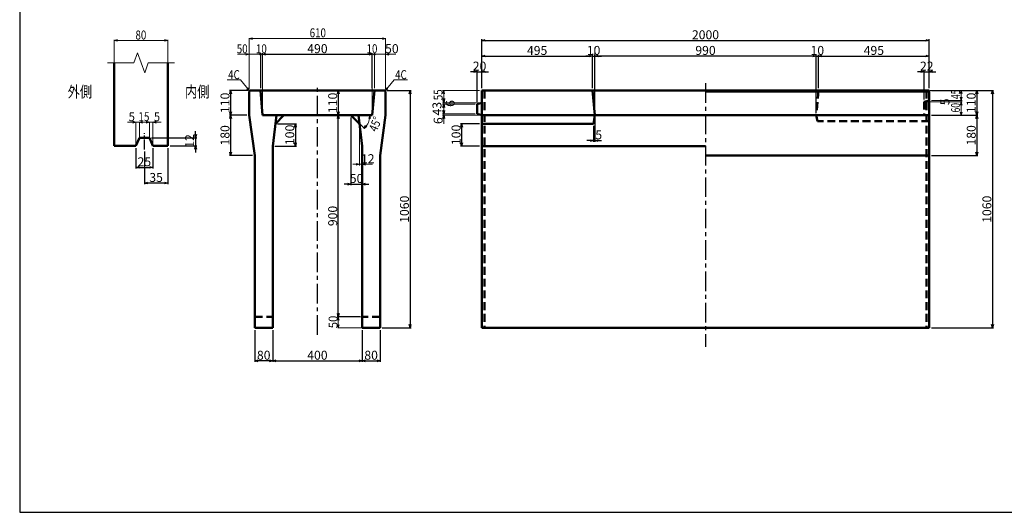
# Model space of a CAD drawing. Extents: x -12479 to 17937, y -987 to 21818.
# Drawn here: x 9219 to 13620, y 17384 to 19583 of the extents above; entities that cross this region are included whole.
import ezdxf
from ezdxf.enums import TextEntityAlignment as Align

# ---------------------------------------------------------------- set-up
doc = ezdxf.new("R2010")
doc.units = 0
doc.header["$LTSCALE"] = 70
doc.header["$MEASUREMENT"] = 0
doc.linetypes.add('CENTER', pattern=[2, 1.25, -0.25, 0.25, -0.25])
doc.linetypes.add('DASHED', pattern=[0.75, 0.5, -0.25])
doc.layers.get('0').update_dxf_attribs({"linetype": 'CONTINUOUS'})
doc.layers.get('Defpoints').update_dxf_attribs({"linetype": 'CONTINUOUS'})
doc.layers.add('D-BMK', color=2, linetype='CENTER')
doc.layers.add('WAKU', color=7, linetype='CONTINUOUS')
for name, color, linetype, lineweight in [('D-STR', 1, 'CONTINUOUS', 50), ('D-STR-DIM', 7, 'CONTINUOUS', 13), ('D-STR-HTXT', 7, 'CONTINUOUS', 13), ('D-STR-TXT', 7, 'CONTINUOUS', 13)]:
    doc.layers.add(name, color=color, linetype=linetype, lineweight=lineweight)
doc.styles.add('FDASTYLE3', font='MS Mincho.ttf', dxfattribs={"width": 0.8, "height": 40})
doc.styles.get("Standard").update_dxf_attribs({"font": 'MS Mincho.ttf', "width": 0.8})
doc.dimstyles.new('１０', dxfattribs={"dimscale": 10, "dimtxt": 4, "dimasz": 1.5, "dimexe": 0.5, "dimexo": 1, "dimgap": 0.5, "dimtad": 1, "dimdec": 0, "dimzin": 0, "dimdsep": 46, "dimtxsty": 'Standard', "dimblk": 'OPEN30', "dimcen": 0, "dimaunit": 1, "dimadec": 3, "dimazin": 0, "dimtfac": 1, "dimtdec": 0, "dimtix": 1, "dimtmove": 2, "dimatfit": 3, "dimldrblk": 'OPEN30', "dimfxl": 0, "dimtolj": 1, "dimtzin": 0, "dimarcsym": 0})

# ---------------------------------------------------------------- blocks, each defined once
blk = doc.blocks.new('_Open30')
at = {"color": 0, "linetype": 'ByBlock', "lineweight": -2}
for p, q in [((-1, 0.27), (0, 0)), ((0, 0), (-1, -0.27)), ((0, 0), (-1, 0))]:
    blk.add_line(p, q, dxfattribs=at)
blk = doc.blocks.new('*D298')
at = {"layer": 'D-STR-DIM', "color": 0, "linetype": 'Continuous', "lineweight": -2}
for p, q in [((13293.9, 19266.7), (13571.7, 19266.7)), ((13566.7, 19251.7), (13566.7, 18221.7)), ((13293.9, 18206.7), (13571.7, 18206.7))]:
    blk.add_line(p, q, dxfattribs=at)
at = {"layer": 'Defpoints', "color": 0, "linetype": 'Continuous'}
for p in [(13283.9, 19266.7), (13283.9, 18206.7), (13566.7, 18206.7)]:
    blk.add_point(p, dxfattribs=at)
at = {"layer": 'D-STR-DIM', "color": 0, "linetype": 'Continuous', "lineweight": -2, "xscale": 15, "yscale": 15, "zscale": 15}
for p, rotation in [((13566.7, 19266.7), 90), ((13566.7, 18206.7), 270)]:
    blk.add_blockref('_Open30', p, dxfattribs=dict(at, rotation=rotation))
at = {"layer": 'D-STR-DIM', "color": 0, "linetype": 'Continuous', "insert": (13541.7, 18736.7), "char_height": 40, "attachment_point": 5, "rotation": 90}
blk.add_mtext('\\A1;1060', dxfattribs=at)
blk = doc.blocks.new('*D284')
at = {"layer": 'D-STR-DIM', "color": 0, "linetype": 'Continuous', "lineweight": -2}
for p, q in [((10632.5, 19156.7), (10637.5, 19156.7)), ((10642.5, 18271.7), (10642.5, 19141.7)), ((10739.3, 18256.7), (10637.5, 18256.7))]:
    blk.add_line(p, q, dxfattribs=at)
at = {"layer": 'Defpoints', "color": 0, "linetype": 'Continuous'}
for p in [(10642.5, 19156.7), (10642.5, 19156.7), (10749.3, 18256.7)]:
    blk.add_point(p, dxfattribs=at)
at = {"layer": 'D-STR-DIM', "color": 0, "linetype": 'Continuous', "lineweight": -2, "xscale": 15, "yscale": 15, "zscale": 15}
for p, rotation in [((10642.5, 19156.7), 90), ((10642.5, 18256.7), 270)]:
    blk.add_blockref('_Open30', p, dxfattribs=dict(at, rotation=rotation))
at = {"layer": 'D-STR-DIM', "color": 0, "linetype": 'Continuous', "insert": (10617.5, 18706.7), "char_height": 40, "attachment_point": 5, "rotation": 90}
blk.add_mtext('\\A1;900', dxfattribs=at)
blk = doc.blocks.new('*D283')
at = {"layer": 'D-STR-DIM', "color": 0, "linetype": 'Continuous', "lineweight": -2}
for p, q in [((10860.3, 19266.7), (10968.3, 19266.7)), ((10963.3, 19251.7), (10963.3, 18221.7)), ((10839.3, 18206.7), (10968.3, 18206.7))]:
    blk.add_line(p, q, dxfattribs=at)
at = {"layer": 'Defpoints', "color": 0, "linetype": 'Continuous'}
for p in [(10850.3, 19266.7), (10829.3, 18206.7), (10963.3, 18206.7)]:
    blk.add_point(p, dxfattribs=at)
at = {"layer": 'D-STR-DIM', "color": 0, "linetype": 'Continuous', "lineweight": -2, "xscale": 15, "yscale": 15, "zscale": 15}
for p, rotation in [((10963.3, 19266.7), 90), ((10963.3, 18206.7), 270)]:
    blk.add_blockref('_Open30', p, dxfattribs=dict(at, rotation=rotation))
at = {"layer": 'D-STR-DIM', "color": 0, "linetype": 'Continuous', "insert": (10938.3, 18736.7), "char_height": 40, "attachment_point": 5, "rotation": 90}
blk.add_mtext('\\A1;1060', dxfattribs=at)
blk = doc.blocks.new('*D273')
at = {"layer": 'D-STR-DIM', "color": 0, "linetype": 'Continuous', "lineweight": -2}
for p, q in [((9775.8, 18994), (9775.8, 18848.6)), ((9880.8, 19009.5), (9880.8, 18848.6)), ((9865.8, 18853.6), (9790.8, 18853.6))]:
    blk.add_line(p, q, dxfattribs=at)
at = {"layer": 'Defpoints', "color": 0, "linetype": 'Continuous'}
for p in [(9880.8, 19019.5), (9775.8, 19004), (9775.8, 18853.6)]:
    blk.add_point(p, dxfattribs=at)
at = {"layer": 'D-STR-DIM', "color": 0, "linetype": 'Continuous', "lineweight": -2, "xscale": 15, "yscale": 15, "zscale": 15, "rotation": 180}
blk.add_blockref('_Open30', (9775.8, 18853.6), dxfattribs=at)
at = {"layer": 'D-STR-DIM', "color": 0, "linetype": 'Continuous', "lineweight": -2, "xscale": 15, "yscale": 15, "zscale": 15}
blk.add_blockref('_Open30', (9880.8, 18853.6), dxfattribs=at)
at = {"layer": 'D-STR-DIM', "color": 0, "linetype": 'Continuous', "insert": (9828.3, 18878.6), "char_height": 40, "attachment_point": 5}
blk.add_mtext('\\A1;35', dxfattribs=at)
blk = doc.blocks.new('*D287')
at = {"layer": 'D-STR-DIM', "color": 0, "linetype": 'Continuous', "lineweight": -2}
for p, q in [((10349.3, 18196.7), (10349.3, 18055)), ((10749.3, 18196.7), (10749.3, 18055)), ((10364.3, 18060), (10734.3, 18060))]:
    blk.add_line(p, q, dxfattribs=at)
at = {"layer": 'Defpoints', "color": 0, "linetype": 'Continuous'}
for p in [(10349.3, 18206.7), (10749.3, 18206.7), (10749.3, 18060)]:
    blk.add_point(p, dxfattribs=at)
at = {"layer": 'D-STR-DIM', "color": 0, "linetype": 'Continuous', "lineweight": -2, "xscale": 15, "yscale": 15, "zscale": 15, "rotation": 180}
blk.add_blockref('_Open30', (10349.3, 18060), dxfattribs=at)
at = {"layer": 'D-STR-DIM', "color": 0, "linetype": 'Continuous', "lineweight": -2, "xscale": 15, "yscale": 15, "zscale": 15}
blk.add_blockref('_Open30', (10749.3, 18060), dxfattribs=at)
at = {"layer": 'D-STR-DIM', "color": 0, "linetype": 'Continuous', "insert": (10549.3, 18085), "char_height": 40, "attachment_point": 5}
blk.add_mtext('\\A1;400', dxfattribs=at)
blk = doc.blocks.new('*D286')
at = {"layer": 'D-STR-DIM', "color": 0, "linetype": 'Continuous', "lineweight": -2}
for p, q in [((10269.3, 18196.7), (10269.3, 18055)), ((10349.3, 18196.7), (10349.3, 18055)), ((10334.3, 18060), (10284.3, 18060))]:
    blk.add_line(p, q, dxfattribs=at)
at = {"layer": 'Defpoints', "color": 0, "linetype": 'Continuous'}
for p in [(10269.3, 18206.7), (10349.3, 18206.7), (10269.3, 18060)]:
    blk.add_point(p, dxfattribs=at)
at = {"layer": 'D-STR-DIM', "color": 0, "linetype": 'Continuous', "lineweight": -2, "xscale": 15, "yscale": 15, "zscale": 15, "rotation": 180}
blk.add_blockref('_Open30', (10269.3, 18060), dxfattribs=at)
at = {"layer": 'D-STR-DIM', "color": 0, "linetype": 'Continuous', "lineweight": -2, "xscale": 15, "yscale": 15, "zscale": 15}
blk.add_blockref('_Open30', (10349.3, 18060), dxfattribs=at)
at = {"layer": 'D-STR-DIM', "color": 0, "linetype": 'Continuous', "insert": (10309.3, 18085), "char_height": 40, "attachment_point": 5}
blk.add_mtext('\\A1;80', dxfattribs=at)
blk = doc.blocks.new('*D285')
at = {"layer": 'D-STR-DIM', "color": 0, "linetype": 'Continuous', "lineweight": -2}
for p, q in [((10749.3, 18196.7), (10749.3, 18055)), ((10829.3, 18196.7), (10829.3, 18055)), ((10764.3, 18060), (10814.3, 18060))]:
    blk.add_line(p, q, dxfattribs=at)
at = {"layer": 'Defpoints', "color": 0, "linetype": 'Continuous'}
for p in [(10749.3, 18206.7), (10829.3, 18206.7), (10829.3, 18060)]:
    blk.add_point(p, dxfattribs=at)
at = {"layer": 'D-STR-DIM', "color": 0, "linetype": 'Continuous', "lineweight": -2, "xscale": 15, "yscale": 15, "zscale": 15, "rotation": 180}
blk.add_blockref('_Open30', (10749.3, 18060), dxfattribs=at)
at = {"layer": 'D-STR-DIM', "color": 0, "linetype": 'Continuous', "lineweight": -2, "xscale": 15, "yscale": 15, "zscale": 15}
blk.add_blockref('_Open30', (10829.3, 18060), dxfattribs=at)
at = {"layer": 'D-STR-DIM', "color": 0, "linetype": 'Continuous', "insert": (10789.3, 18085), "char_height": 40, "attachment_point": 5}
blk.add_mtext('\\A1;80', dxfattribs=at)
blk = doc.blocks.new('*D272')
at = {"layer": 'D-STR-DIM', "color": 0, "linetype": 'Continuous', "lineweight": -2}
for p, q in [((10234.3, 19156.7), (10156.2, 19156.7)), ((10161.2, 19141.7), (10161.2, 18991.7)), ((10259.3, 18976.7), (10156.2, 18976.7))]:
    blk.add_line(p, q, dxfattribs=at)
at = {"layer": 'Defpoints', "color": 0, "linetype": 'Continuous'}
for p in [(10244.3, 19156.7), (10161.2, 18976.7), (10269.3, 18976.7)]:
    blk.add_point(p, dxfattribs=at)
at = {"layer": 'D-STR-DIM', "color": 0, "linetype": 'Continuous', "lineweight": -2, "xscale": 15, "yscale": 15, "zscale": 15}
for p, rotation in [((10161.2, 19156.7), 90), ((10161.2, 18976.7), 270)]:
    blk.add_blockref('_Open30', p, dxfattribs=dict(at, rotation=rotation))
at = {"layer": 'D-STR-DIM', "color": 0, "linetype": 'Continuous', "insert": (10136.2, 19066.7), "char_height": 40, "attachment_point": 5, "rotation": 90}
blk.add_mtext('\\A1;180', dxfattribs=at)
blk = doc.blocks.new('*D274')
at = {"layer": 'D-STR-DIM', "color": 0, "linetype": 'Continuous', "lineweight": -2}
for p, q in [((10004.8, 19070.5), (10004.8, 19085.5)), ((9808.3, 19055.5), (10009.8, 19055.5)), ((9890.8, 19019.5), (10009.8, 19019.5)), ((10004.8, 19055.5), (10004.8, 19019.5)), ((10004.8, 19004.5), (10004.8, 18989.5))]:
    blk.add_line(p, q, dxfattribs=at)
at = {"layer": 'Defpoints', "color": 0, "linetype": 'Continuous'}
for p in [(9798.3, 19055.5), (9880.8, 19019.5), (10004.8, 19019.5)]:
    blk.add_point(p, dxfattribs=at)
at = {"layer": 'D-STR-DIM', "color": 0, "linetype": 'Continuous', "lineweight": -2, "xscale": 15, "yscale": 15, "zscale": 15}
for p, rotation in [((10004.8, 19055.5), 270), ((10004.8, 19019.5), 90)]:
    blk.add_blockref('_Open30', p, dxfattribs=dict(at, rotation=rotation))
at = {"layer": 'D-STR-DIM', "color": 0, "linetype": 'Continuous', "insert": (9978.1, 19041.5), "char_height": 40, "attachment_point": 5, "rotation": 90}
blk.add_mtext('\\A1;12', dxfattribs=at)
blk = doc.blocks.new('*D275')
at = {"layer": 'D-STR-DIM', "color": 0, "linetype": 'Continuous', "lineweight": -2}
for p, q in [((9738.3, 19009.5), (9738.3, 18918.6)), ((9813.3, 19009.5), (9813.3, 18918.6)), ((9753.3, 18923.6), (9798.3, 18923.6))]:
    blk.add_line(p, q, dxfattribs=at)
at = {"layer": 'Defpoints', "color": 0, "linetype": 'Continuous'}
for p in [(9738.3, 19019.5), (9813.3, 19019.5), (9813.3, 18923.6)]:
    blk.add_point(p, dxfattribs=at)
at = {"layer": 'D-STR-DIM', "color": 0, "linetype": 'Continuous', "lineweight": -2, "xscale": 15, "yscale": 15, "zscale": 15, "rotation": 180}
blk.add_blockref('_Open30', (9738.3, 18923.6), dxfattribs=at)
at = {"layer": 'D-STR-DIM', "color": 0, "linetype": 'Continuous', "lineweight": -2, "xscale": 15, "yscale": 15, "zscale": 15}
blk.add_blockref('_Open30', (9813.3, 18923.6), dxfattribs=at)
at = {"layer": 'D-STR-DIM', "color": 0, "linetype": 'Continuous', "insert": (9775.8, 18948.6), "char_height": 40, "attachment_point": 5}
blk.add_mtext('\\A1;25', dxfattribs=at)
blk = doc.blocks.new('*D276')
at = {"layer": 'D-STR-DIM', "color": 0, "linetype": 'Continuous', "lineweight": -2}
for p, q in [((10238.3, 19266.7), (10156.2, 19266.7)), ((10161.2, 19251.7), (10161.2, 19171.7)), ((10234.3, 19156.7), (10156.2, 19156.7))]:
    blk.add_line(p, q, dxfattribs=at)
at = {"layer": 'Defpoints', "color": 0, "linetype": 'Continuous'}
for p in [(10248.3, 19266.7), (10161.2, 19156.7), (10244.3, 19156.7)]:
    blk.add_point(p, dxfattribs=at)
at = {"layer": 'D-STR-DIM', "color": 0, "linetype": 'Continuous', "lineweight": -2, "xscale": 15, "yscale": 15, "zscale": 15}
for p, rotation in [((10161.2, 19266.7), 90), ((10161.2, 19156.7), 270)]:
    blk.add_blockref('_Open30', p, dxfattribs=dict(at, rotation=rotation))
at = {"layer": 'D-STR-DIM', "color": 0, "linetype": 'Continuous', "insert": (10136.2, 19211.7), "char_height": 40, "attachment_point": 5, "rotation": 90}
blk.add_mtext('\\A1;110', dxfattribs=at)
blk = doc.blocks.new('*D281')
at = {"layer": 'D-STR-DIM', "color": 0, "linetype": 'Continuous', "lineweight": -2}
for p, q in [((11283.9, 19276.7), (11283.9, 19495.7)), ((11298.9, 19490.7), (13268.9, 19490.7)), ((13283.9, 19276.7), (13283.9, 19495.7))]:
    blk.add_line(p, q, dxfattribs=at)
at = {"layer": 'Defpoints', "color": 0, "linetype": 'Continuous'}
for p in [(13283.9, 19490.7), (11283.9, 19266.7), (13283.9, 19266.7)]:
    blk.add_point(p, dxfattribs=at)
at = {"layer": 'D-STR-DIM', "color": 0, "linetype": 'Continuous', "lineweight": -2, "xscale": 15, "yscale": 15, "zscale": 15, "rotation": 180}
blk.add_blockref('_Open30', (11283.9, 19490.7), dxfattribs=at)
at = {"layer": 'D-STR-DIM', "color": 0, "linetype": 'Continuous', "lineweight": -2, "xscale": 15, "yscale": 15, "zscale": 15}
blk.add_blockref('_Open30', (13283.9, 19490.7), dxfattribs=at)
at = {"layer": 'D-STR-DIM', "color": 0, "linetype": 'Continuous', "insert": (12283.9, 19515.7), "char_height": 40, "attachment_point": 5}
blk.add_mtext('\\A1;2000', dxfattribs=at)
blk = doc.blocks.new('*D282')
at = {"layer": 'D-STR-DIM', "color": 0, "linetype": 'Continuous', "lineweight": -2}
for p, q in [((12788.9, 19276.7), (12788.9, 19425.7)), ((12803.9, 19420.7), (13268.9, 19420.7)), ((13283.9, 19276.7), (13283.9, 19425.7))]:
    blk.add_line(p, q, dxfattribs=at)
at = {"layer": 'Defpoints', "color": 0, "linetype": 'Continuous'}
for p in [(13283.9, 19420.7), (12788.9, 19266.7), (13283.9, 19266.7)]:
    blk.add_point(p, dxfattribs=at)
at = {"layer": 'D-STR-DIM', "color": 0, "linetype": 'Continuous', "lineweight": -2, "xscale": 15, "yscale": 15, "zscale": 15, "rotation": 180}
blk.add_blockref('_Open30', (12788.9, 19420.7), dxfattribs=at)
at = {"layer": 'D-STR-DIM', "color": 0, "linetype": 'Continuous', "lineweight": -2, "xscale": 15, "yscale": 15, "zscale": 15}
blk.add_blockref('_Open30', (13283.9, 19420.7), dxfattribs=at)
at = {"layer": 'D-STR-DIM', "color": 0, "linetype": 'Continuous', "insert": (13036.4, 19445.7), "char_height": 40, "attachment_point": 5}
blk.add_mtext('\\A1;495', dxfattribs=at)
blk = doc.blocks.new('*D288')
at = {"layer": 'D-STR-DIM', "color": 0, "linetype": 'Continuous', "lineweight": -2}
for p, q in [((11283.9, 19276.7), (11283.9, 19425.7)), ((11298.9, 19420.7), (11763.9, 19420.7)), ((11778.9, 19276.7), (11778.9, 19425.7))]:
    blk.add_line(p, q, dxfattribs=at)
at = {"layer": 'Defpoints', "color": 0, "linetype": 'Continuous'}
for p in [(11778.9, 19420.7), (11283.9, 19266.7), (11778.9, 19266.7)]:
    blk.add_point(p, dxfattribs=at)
at = {"layer": 'D-STR-DIM', "color": 0, "linetype": 'Continuous', "lineweight": -2, "xscale": 15, "yscale": 15, "zscale": 15, "rotation": 180}
blk.add_blockref('_Open30', (11283.9, 19420.7), dxfattribs=at)
at = {"layer": 'D-STR-DIM', "color": 0, "linetype": 'Continuous', "lineweight": -2, "xscale": 15, "yscale": 15, "zscale": 15}
blk.add_blockref('_Open30', (11778.9, 19420.7), dxfattribs=at)
at = {"layer": 'D-STR-DIM', "color": 0, "linetype": 'Continuous', "insert": (11531.4, 19445.7), "char_height": 40, "attachment_point": 5}
blk.add_mtext('\\A1;495', dxfattribs=at)
blk = doc.blocks.new('*D290')
at = {"layer": 'D-STR-DIM', "color": 0, "linetype": 'Continuous', "lineweight": -2}
for p, q in [((11248.9, 19350.7), (11233.9, 19350.7)), ((11263.9, 19215.7), (11263.9, 19355.7)), ((11263.9, 19350.7), (11283.9, 19350.7)), ((11283.9, 19276.7), (11283.9, 19355.7)), ((11298.9, 19350.7), (11313.9, 19350.7))]:
    blk.add_line(p, q, dxfattribs=at)
at = {"layer": 'Defpoints', "color": 0, "linetype": 'Continuous'}
for p in [(11283.9, 19350.7), (11283.9, 19266.7), (11263.9, 19205.7)]:
    blk.add_point(p, dxfattribs=at)
at = {"layer": 'D-STR-DIM', "color": 0, "linetype": 'Continuous', "lineweight": -2, "xscale": 15, "yscale": 15, "zscale": 15}
blk.add_blockref('_Open30', (11263.9, 19350.7), dxfattribs=at)
at = {"layer": 'D-STR-DIM', "color": 0, "linetype": 'Continuous', "lineweight": -2, "xscale": 15, "yscale": 15, "zscale": 15, "rotation": 180}
blk.add_blockref('_Open30', (11283.9, 19350.7), dxfattribs=at)
at = {"layer": 'D-STR-DIM', "color": 0, "linetype": 'Continuous', "insert": (11273.9, 19375.7), "char_height": 40, "attachment_point": 5}
blk.add_mtext('\\A1;20', dxfattribs=at)
blk = doc.blocks.new('*D289')
at = {"layer": 'D-STR-DIM', "color": 0, "linetype": 'Continuous', "lineweight": -2}
for p, q in [((10304.3, 19276.7), (10304.3, 19433.7)), ((10319.3, 19428.7), (10779.3, 19428.7)), ((10794.3, 19276.7), (10794.3, 19433.7))]:
    blk.add_line(p, q, dxfattribs=at)
at = {"layer": 'Defpoints', "color": 0, "linetype": 'Continuous'}
for p in [(10794.3, 19428.7), (10304.3, 19266.7), (10794.3, 19266.7)]:
    blk.add_point(p, dxfattribs=at)
at = {"layer": 'D-STR-DIM', "color": 0, "linetype": 'Continuous', "lineweight": -2, "xscale": 15, "yscale": 15, "zscale": 15, "rotation": 180}
blk.add_blockref('_Open30', (10304.3, 19428.7), dxfattribs=at)
at = {"layer": 'D-STR-DIM', "color": 0, "linetype": 'Continuous', "lineweight": -2, "xscale": 15, "yscale": 15, "zscale": 15}
blk.add_blockref('_Open30', (10794.3, 19428.7), dxfattribs=at)
at = {"layer": 'D-STR-DIM', "color": 0, "linetype": 'Continuous', "insert": (10549.3, 19453.7), "char_height": 40, "attachment_point": 5}
blk.add_mtext('\\A1;490', dxfattribs=at)
blk = doc.blocks.new('*D291')
at = {"layer": 'D-STR-DIM', "color": 0, "linetype": 'Continuous', "lineweight": -2}
for p, q in [((10632.5, 19266.7), (10637.5, 19266.7)), ((10642.5, 19251.7), (10642.5, 19171.7)), ((10632.5, 19156.7), (10637.5, 19156.7))]:
    blk.add_line(p, q, dxfattribs=at)
at = {"layer": 'Defpoints', "color": 0, "linetype": 'Continuous'}
for p in [(10642.5, 19266.7), (10642.5, 19156.7), (10642.5, 19156.7)]:
    blk.add_point(p, dxfattribs=at)
at = {"layer": 'D-STR-DIM', "color": 0, "linetype": 'Continuous', "lineweight": -2, "xscale": 15, "yscale": 15, "zscale": 15}
for p, rotation in [((10642.5, 19266.7), 90), ((10642.5, 19156.7), 270)]:
    blk.add_blockref('_Open30', p, dxfattribs=dict(at, rotation=rotation))
at = {"layer": 'D-STR-DIM', "color": 0, "linetype": 'Continuous', "insert": (10617.5, 19211.7), "char_height": 40, "attachment_point": 5, "rotation": 90}
blk.add_mtext('\\A1;110', dxfattribs=at)
blk = doc.blocks.new('*D292')
at = {"layer": 'D-STR-DIM', "color": 0, "linetype": 'Continuous', "lineweight": -2}
for p, q in [((11273.9, 19118.7), (11189, 19118.7)), ((11194, 19103.7), (11194, 19033.7)), ((11273.9, 19018.7), (11189, 19018.7))]:
    blk.add_line(p, q, dxfattribs=at)
at = {"layer": 'Defpoints', "color": 0, "linetype": 'Continuous'}
for p in [(11283.9, 19118.7), (11194, 19018.7), (11283.9, 19018.7)]:
    blk.add_point(p, dxfattribs=at)
at = {"layer": 'D-STR-DIM', "color": 0, "linetype": 'Continuous', "lineweight": -2, "xscale": 15, "yscale": 15, "zscale": 15}
for p, rotation in [((11194, 19118.7), 90), ((11194, 19018.7), 270)]:
    blk.add_blockref('_Open30', p, dxfattribs=dict(at, rotation=rotation))
at = {"layer": 'D-STR-DIM', "color": 0, "linetype": 'Continuous', "insert": (11169, 19068.7), "char_height": 40, "attachment_point": 5, "rotation": 90}
blk.add_mtext('\\A1;100', dxfattribs=at)
blk = doc.blocks.new('*D295')
at = {"layer": 'D-STR-DIM', "color": 0, "linetype": 'Continuous', "lineweight": -2}
for p, q in [((12763.9, 19420.7), (12748.9, 19420.7)), ((12778.9, 19166.7), (12778.9, 19425.7)), ((12778.9, 19420.7), (12788.9, 19420.7)), ((12788.9, 19276.7), (12788.9, 19425.7)), ((12803.9, 19420.7), (12818.9, 19420.7))]:
    blk.add_line(p, q, dxfattribs=at)
at = {"layer": 'Defpoints', "color": 0, "linetype": 'Continuous'}
for p in [(12788.9, 19420.7), (12788.9, 19266.7), (12778.9, 19156.7)]:
    blk.add_point(p, dxfattribs=at)
at = {"layer": 'D-STR-DIM', "color": 0, "linetype": 'Continuous', "lineweight": -2, "xscale": 15, "yscale": 15, "zscale": 15}
blk.add_blockref('_Open30', (12778.9, 19420.7), dxfattribs=at)
at = {"layer": 'D-STR-DIM', "color": 0, "linetype": 'Continuous', "lineweight": -2, "xscale": 15, "yscale": 15, "zscale": 15, "rotation": 180}
blk.add_blockref('_Open30', (12788.9, 19420.7), dxfattribs=at)
at = {"layer": 'D-STR-DIM', "color": 0, "linetype": 'Continuous', "insert": (12783.9, 19445.7), "char_height": 40, "attachment_point": 5}
blk.add_mtext('\\A1;10', dxfattribs=at)
blk = doc.blocks.new('*D294')
at = {"layer": 'D-STR-DIM', "color": 0, "linetype": 'Continuous', "lineweight": -2}
for p, q in [((11763.9, 19420.7), (11748.9, 19420.7)), ((11778.9, 19430.7), (11778.9, 19425.7)), ((11778.9, 19420.7), (11788.9, 19420.7)), ((11788.9, 19166.7), (11788.9, 19425.7)), ((11803.9, 19420.7), (11818.9, 19420.7))]:
    blk.add_line(p, q, dxfattribs=at)
at = {"layer": 'Defpoints', "color": 0, "linetype": 'Continuous'}
for p in [(11778.9, 19420.7), (11788.9, 19420.7), (11788.9, 19156.7)]:
    blk.add_point(p, dxfattribs=at)
at = {"layer": 'D-STR-DIM', "color": 0, "linetype": 'Continuous', "lineweight": -2, "xscale": 15, "yscale": 15, "zscale": 15}
blk.add_blockref('_Open30', (11778.9, 19420.7), dxfattribs=at)
at = {"layer": 'D-STR-DIM', "color": 0, "linetype": 'Continuous', "lineweight": -2, "xscale": 15, "yscale": 15, "zscale": 15, "rotation": 180}
blk.add_blockref('_Open30', (11788.9, 19420.7), dxfattribs=at)
at = {"layer": 'D-STR-DIM', "color": 0, "linetype": 'Continuous', "insert": (11783.9, 19445.7), "char_height": 40, "attachment_point": 5}
blk.add_mtext('\\A1;10', dxfattribs=at)
blk = doc.blocks.new('*D293')
at = {"layer": 'D-STR-DIM', "color": 0, "linetype": 'Continuous', "lineweight": -2}
for p, q in [((11788.9, 19276.7), (11788.9, 19425.7)), ((12763.9, 19420.7), (11803.9, 19420.7)), ((12778.9, 19276.7), (12778.9, 19425.7))]:
    blk.add_line(p, q, dxfattribs=at)
at = {"layer": 'Defpoints', "color": 0, "linetype": 'Continuous'}
for p in [(11788.9, 19420.7), (11788.9, 19266.7), (12778.9, 19266.7)]:
    blk.add_point(p, dxfattribs=at)
at = {"layer": 'D-STR-DIM', "color": 0, "linetype": 'Continuous', "lineweight": -2, "xscale": 15, "yscale": 15, "zscale": 15, "rotation": 180}
blk.add_blockref('_Open30', (11788.9, 19420.7), dxfattribs=at)
at = {"layer": 'D-STR-DIM', "color": 0, "linetype": 'Continuous', "lineweight": -2, "xscale": 15, "yscale": 15, "zscale": 15}
blk.add_blockref('_Open30', (12778.9, 19420.7), dxfattribs=at)
at = {"layer": 'D-STR-DIM', "color": 0, "linetype": 'Continuous', "insert": (12283.9, 19445.7), "char_height": 40, "attachment_point": 5}
blk.add_mtext('\\A1;990', dxfattribs=at)
blk = doc.blocks.new('*D296')
at = {"layer": 'D-STR-DIM', "color": 0, "linetype": 'Continuous', "lineweight": -2}
for p, q in [((11788.9, 19146.7), (11788.9, 19038.1)), ((11783.9, 19108.7), (11783.9, 19038.1)), ((11768.9, 19043.1), (11753.9, 19043.1)), ((11783.9, 19043.1), (11788.9, 19043.1)), ((11803.9, 19043.1), (11818.9, 19043.1))]:
    blk.add_line(p, q, dxfattribs=at)
at = {"layer": 'Defpoints', "color": 0, "linetype": 'Continuous'}
for p in [(11788.9, 19156.7), (11783.9, 19118.7), (11788.9, 19043.1)]:
    blk.add_point(p, dxfattribs=at)
at = {"layer": 'D-STR-DIM', "color": 0, "linetype": 'Continuous', "lineweight": -2, "xscale": 15, "yscale": 15, "zscale": 15}
blk.add_blockref('_Open30', (11783.9, 19043.1), dxfattribs=at)
at = {"layer": 'D-STR-DIM', "color": 0, "linetype": 'Continuous', "lineweight": -2, "xscale": 15, "yscale": 15, "zscale": 15, "rotation": 180}
blk.add_blockref('_Open30', (11788.9, 19043.1), dxfattribs=at)
at = {"layer": 'D-STR-DIM', "color": 0, "linetype": 'Continuous', "insert": (11806.6, 19068.9), "char_height": 40, "attachment_point": 5}
blk.add_mtext('\\A1;5', dxfattribs=at)
blk = doc.blocks.new('*D299')
at = {"layer": 'D-STR-DIM', "color": 0, "linetype": 'Continuous', "lineweight": -2}
for p, q in [((13246.9, 19350.7), (13231.9, 19350.7)), ((13261.9, 19226.7), (13261.9, 19355.7)), ((13261.9, 19350.7), (13283.9, 19350.7)), ((13283.9, 19276.7), (13283.9, 19355.7)), ((13298.9, 19350.7), (13313.9, 19350.7))]:
    blk.add_line(p, q, dxfattribs=at)
at = {"layer": 'Defpoints', "color": 0, "linetype": 'Continuous'}
for p in [(13283.9, 19350.7), (13283.9, 19266.7), (13261.9, 19216.7)]:
    blk.add_point(p, dxfattribs=at)
at = {"layer": 'D-STR-DIM', "color": 0, "linetype": 'Continuous', "lineweight": -2, "xscale": 15, "yscale": 15, "zscale": 15}
blk.add_blockref('_Open30', (13261.9, 19350.7), dxfattribs=at)
at = {"layer": 'D-STR-DIM', "color": 0, "linetype": 'Continuous', "lineweight": -2, "xscale": 15, "yscale": 15, "zscale": 15, "rotation": 180}
blk.add_blockref('_Open30', (13283.9, 19350.7), dxfattribs=at)
at = {"layer": 'D-STR-DIM', "color": 0, "linetype": 'Continuous', "insert": (13272.9, 19375.7), "char_height": 40, "attachment_point": 5}
blk.add_mtext('\\A1;22', dxfattribs=at)
blk = doc.blocks.new('*D300')
at = {"layer": 'D-STR-DIM', "color": 0, "linetype": 'Continuous', "lineweight": -2}
for p, q in [((13293.9, 19156.7), (13501.7, 19156.7)), ((13496.7, 19141.7), (13496.7, 18991.7)), ((13293.9, 18976.7), (13501.7, 18976.7))]:
    blk.add_line(p, q, dxfattribs=at)
at = {"layer": 'Defpoints', "color": 0, "linetype": 'Continuous'}
for p in [(13283.9, 19156.7), (13283.9, 18976.7), (13496.7, 18976.7)]:
    blk.add_point(p, dxfattribs=at)
at = {"layer": 'D-STR-DIM', "color": 0, "linetype": 'Continuous', "lineweight": -2, "xscale": 15, "yscale": 15, "zscale": 15}
for p, rotation in [((13496.7, 19156.7), 90), ((13496.7, 18976.7), 270)]:
    blk.add_blockref('_Open30', p, dxfattribs=dict(at, rotation=rotation))
at = {"layer": 'D-STR-DIM', "color": 0, "linetype": 'Continuous', "insert": (13471.7, 19066.7), "char_height": 40, "attachment_point": 5, "rotation": 90}
blk.add_mtext('\\A1;180', dxfattribs=at)
blk = doc.blocks.new('*D301')
at = {"layer": 'D-STR-DIM', "color": 0, "linetype": 'Continuous', "lineweight": -2}
for p, q in [((13293.9, 19266.7), (13501.7, 19266.7)), ((13496.7, 19251.7), (13496.7, 19171.7)), ((13293.9, 19156.7), (13501.7, 19156.7))]:
    blk.add_line(p, q, dxfattribs=at)
at = {"layer": 'Defpoints', "color": 0, "linetype": 'Continuous'}
for p in [(13283.9, 19266.7), (13283.9, 19156.7), (13496.7, 19156.7)]:
    blk.add_point(p, dxfattribs=at)
at = {"layer": 'D-STR-DIM', "color": 0, "linetype": 'Continuous', "lineweight": -2, "xscale": 15, "yscale": 15, "zscale": 15}
for p, rotation in [((13496.7, 19266.7), 90), ((13496.7, 19156.7), 270)]:
    blk.add_blockref('_Open30', p, dxfattribs=dict(at, rotation=rotation))
at = {"layer": 'D-STR-DIM', "color": 0, "linetype": 'Continuous', "insert": (13471.7, 19211.7), "char_height": 40, "attachment_point": 5, "rotation": 90}
blk.add_mtext('\\A1;110', dxfattribs=at)
blk = doc.blocks.new('*D316')
at = {"layer": 'D-STR-DIM', "color": 0, "linetype": 'Continuous', "lineweight": -2}
for p, q in [((10699.3, 19146.7), (10699.3, 18844)), ((10684.3, 18849), (10669.3, 18849)), ((10699.3, 18849), (10749.3, 18849)), ((10749.3, 18859), (10749.3, 18854)), ((10764.3, 18849), (10779.3, 18849))]:
    blk.add_line(p, q, dxfattribs=at)
at = {"layer": 'Defpoints', "color": 0, "linetype": 'Continuous'}
for p in [(10699.3, 19156.7), (10749.3, 18849), (10749.3, 18849)]:
    blk.add_point(p, dxfattribs=at)
at = {"layer": 'D-STR-DIM', "color": 0, "linetype": 'Continuous', "lineweight": -2, "xscale": 15, "yscale": 15, "zscale": 15}
blk.add_blockref('_Open30', (10699.3, 18849), dxfattribs=at)
at = {"layer": 'D-STR-DIM', "color": 0, "linetype": 'Continuous', "lineweight": -2, "xscale": 15, "yscale": 15, "zscale": 15, "rotation": 180}
blk.add_blockref('_Open30', (10749.3, 18849), dxfattribs=at)
at = {"layer": 'D-STR-DIM', "color": 0, "linetype": 'Continuous', "insert": (10724.3, 18874), "char_height": 40, "attachment_point": 5}
blk.add_mtext('\\A1;50', dxfattribs=at)
blk = doc.blocks.new('*D317')
at = {"layer": 'D-STR-DIM', "color": 0, "linetype": 'Continuous', "lineweight": -2}
for p, q in [((10371.3, 19118.7), (10455.7, 19118.7)), ((10450.7, 19103.7), (10450.7, 19033.7)), ((10359.3, 19018.7), (10455.7, 19018.7))]:
    blk.add_line(p, q, dxfattribs=at)
at = {"layer": 'Defpoints', "color": 0, "linetype": 'Continuous'}
for p in [(10361.3, 19118.7), (10349.3, 19018.7), (10450.7, 19018.7)]:
    blk.add_point(p, dxfattribs=at)
at = {"layer": 'D-STR-DIM', "color": 0, "linetype": 'Continuous', "lineweight": -2, "xscale": 15, "yscale": 15, "zscale": 15}
for p, rotation in [((10450.7, 19118.7), 90), ((10450.7, 19018.7), 270)]:
    blk.add_blockref('_Open30', p, dxfattribs=dict(at, rotation=rotation))
at = {"layer": 'D-STR-DIM', "color": 0, "linetype": 'Continuous', "insert": (10425.7, 19068.7), "char_height": 40, "attachment_point": 5, "rotation": 90}
blk.add_mtext('\\A1;100', dxfattribs=at)

msp = doc.modelspace()

# ---------------------------------------------------------------- linework, layer by layer
at = {"color": 0, "linetype": 'ByBlock', "lineweight": -2}
for p, q in [((10854.3, 19428.7), (10869.3, 19432.7)), ((10869.3, 19424.7), (10854.3, 19428.7)), ((11113.9, 19266.7), (11109.9, 19251.7)), ((11118, 19251.7), (11113.9, 19266.7)), ((13426.7, 19266.7), (13422.7, 19251.7)), ((13430.8, 19251.7), (13426.7, 19266.7)), ((11113.9, 19211.7), (11109.9, 19231.7)), ((11109.9, 19190.7), (11113.9, 19205.7)), ((11118, 19231.7), (11113.9, 19211.7)), ((11113.9, 19205.7), (11118, 19190.7)), ((11113.9, 19162.7), (11109.9, 19177.7)), ((11109.9, 19141.7), (11113.9, 19156.7)), ((11118, 19177.7), (11113.9, 19162.7)), ((11113.9, 19156.7), (11118, 19141.7)), ((13422.7, 19171.7), (13426.7, 19156.7)), ((13426.7, 19156.7), (13430.8, 19171.7)), ((10758.2, 19097.8), (10764.6, 19111.9)), ((10770.8, 19106.8), (10758.2, 19097.8))]:
    msp.add_line(p, q, dxfattribs=at)
at = {"layer": 'D-BMK', "linetype": 'CENTER'}
for p, q in [((10549.3, 18176.2), (10549.3, 19285)), ((12283.9, 19299.1), (12283.9, 18122.3))]:
    msp.add_line(p, q, dxfattribs=at)
at = {"layer": 'D-BMK', "linetype": 'CENTER', "ltscale": 0.5}
msp.add_line((9775.8, 19004), (9775.8, 19077), dxfattribs=at)
at = {"layer": 'D-STR'}
for p, q in [((9640.8, 19019.5), (9640.8, 19390.7)), ((9880.8, 19019.5), (9880.8, 19390.7)), ((10248.3, 19266.7), (10244.3, 19262.7)), ((10244.3, 19156.7), (10244.3, 19262.7)), ((10850.3, 19266.7), (10248.3, 19266.7)), ((10301.3, 19266.7), (10250, 19266.7)), ((10294.3, 19266.7), (10304.3, 19156.7)), ((10804.3, 19266.7), (10794.3, 19156.7)), ((10850.3, 19266.7), (10854.3, 19262.7)), ((10854.3, 19156.7), (10854.3, 19262.7)), ((11283.9, 19266.7), (11283.9, 18206.7)), ((11283.9, 19266.7), (12283.9, 19266.7)), ((11778.9, 19266.7), (11788.9, 19156.7)), ((12283.9, 19266.7), (13283.9, 19266.7)), ((12283.9, 19262.7), (13283.9, 19262.7)), ((13283.9, 19266.7), (13283.9, 18206.7)), ((11263.9, 19205.7), (11283.9, 19211.7)), ((11263.9, 19205.7), (11263.9, 19162.7)), ((10244.3, 19156.7), (10269.3, 18976.7)), ((10794.3, 19156.7), (10304.3, 19156.7)), ((10361.3, 19118.7), (10399.3, 19156.7)), ((10737.3, 19118.7), (10699.3, 19156.7)), ((10854.3, 19156.7), (10829.3, 18976.7)), ((11263.9, 19162.7), (11283.9, 19156.7)), ((11283.9, 19156.7), (12283.9, 19156.7)), ((11788.9, 19156.7), (11783.9, 19118.7)), ((13283.9, 19156.7), (12283.9, 19156.7)), ((11283.9, 19118.7), (11783.9, 19118.7)), ((9738.3, 19019.5), (9640.8, 19019.5)), ((9753.3, 19055.5), (9738.3, 19019.5)), ((9798.3, 19055.5), (9753.3, 19055.5)), ((9798.3, 19055.5), (9813.3, 19019.5)), ((9880.8, 19019.5), (9813.3, 19019.5)), ((10349.3, 18206.7), (10349.3, 19018.7)), ((10749.3, 18206.7), (10749.3, 19018.7)), ((11283.9, 19018.7), (12283.9, 19018.7)), ((10269.3, 18206.7), (10269.3, 18976.7)), ((10829.3, 18206.7), (10829.3, 18976.7)), ((12283.9, 18976.7), (13283.9, 18976.7)), ((10349.3, 18206.7), (10269.3, 18206.7)), ((10829.3, 18206.7), (10749.3, 18206.7)), ((11283.9, 18206.7), (13283.9, 18206.7))]:
    msp.add_line(p, q, dxfattribs=at)
at = {"layer": 'D-STR', "linetype": 'DASHED'}
for p, q in [((11295.9, 19266.7), (11295.9, 18206.7)), ((12788.9, 19266.7), (12778.9, 19156.7)), ((13271.9, 19266.7), (13271.9, 18206.7)), ((13261.9, 19216.7), (13283.9, 19221.7)), ((13261.9, 19216.7), (13261.9, 19156.7)), ((12778.9, 19156.7), (12783.9, 19129.7)), ((13283.9, 19129.7), (12783.9, 19129.7)), ((10269.3, 18256.7), (10349.3, 18256.7)), ((10829.3, 18256.7), (10749.3, 18256.7))]:
    msp.add_line(p, q, dxfattribs=at)
at = {"layer": 'D-STR', "linetype": 'Continuous'}
for p, q in [((10349.3, 19018.7), (10365.8, 19156.7)), ((10749.3, 19018.7), (10732.7, 19156.7))]:
    msp.add_line(p, q, dxfattribs=at)
at = {"layer": 'D-STR-DIM'}
for p, q in [((10244.3, 19498.7), (10258.8, 19502.6)), ((10244.3, 19272.7), (10244.3, 19500.7)), ((10244.3, 19498.7), (10854.3, 19498.7)), ((10244.3, 19498.7), (10258.8, 19494.8)), ((10854.3, 19498.7), (10839.8, 19502.6)), ((10854.3, 19498.7), (10839.8, 19494.8)), ((10854.3, 19272.7), (10854.3, 19500.7)), ((9640.8, 19490.7), (9655.3, 19494.6)), ((9640.8, 19392.7), (9640.8, 19492.7)), ((9640.8, 19490.7), (9880.8, 19490.7)), ((9640.8, 19490.7), (9655.3, 19486.8)), ((9880.8, 19490.7), (9866.3, 19494.6)), ((9880.8, 19490.7), (9866.3, 19486.8)), ((9880.8, 19392.7), (9880.8, 19492.7)), ((10191.5, 19428.7), (10294.3, 19428.7)), ((10244.3, 19428.7), (10229.8, 19432.6)), ((10244.3, 19428.7), (10229.8, 19424.8)), ((10244.3, 19272.7), (10244.3, 19430.7)), ((10294.3, 19276.7), (10294.3, 19433.7)), ((10294.3, 19428.7), (10304.3, 19428.7)), ((10304.3, 19181.7), (10304.3, 19433.7)), ((10794.3, 19181.7), (10794.3, 19433.7)), ((10804.3, 19276.7), (10804.3, 19433.7)), ((10854.3, 19272.7), (10854.3, 19430.7)), ((10206.1, 19314.6), (10146.1, 19314.6)), ((10246.3, 19264.7), (10206.1, 19314.6)), ((10246.3, 19264.7), (10240.2, 19278.4)), ((10852.3, 19264.7), (10892.4, 19314.6)), ((10852.3, 19264.7), (10858.3, 19278.4)), ((10952.4, 19314.6), (10892.4, 19314.6)), ((10246.3, 19264.7), (10234.2, 19273.6)), ((10852.3, 19264.7), (10864.4, 19273.6)), ((13285.9, 19266.7), (13393.1, 19266.7)), ((9700.8, 19125.5), (9738.3, 19125.5)), ((9738.3, 19125.5), (9723.8, 19129.4)), ((9738.3, 19125.5), (9723.8, 19121.6)), ((9738.3, 19021.5), (9738.3, 19127.5)), ((9738.3, 19125.5), (9753.3, 19125.5)), ((9753.3, 19125.5), (9767.8, 19129.4)), ((9753.3, 19057.5), (9753.3, 19127.5)), ((9753.3, 19125.5), (9767.8, 19121.6)), ((9753.3, 19125.5), (9798.3, 19125.5)), ((9798.3, 19125.5), (9783.8, 19129.4)), ((9798.3, 19125.5), (9783.8, 19121.6)), ((9798.3, 19057.5), (9798.3, 19127.5)), ((9798.3, 19125.5), (9813.3, 19125.5)), ((9813.3, 19125.5), (9827.8, 19129.4)), ((9813.3, 19021.5), (9813.3, 19127.5)), ((9813.3, 19125.5), (9827.8, 19121.6)), ((9813.3, 19125.5), (9851, 19125.5)), ((10642.5, 18256.7), (10638.6, 18242.2)), ((10642.5, 18206.7), (10638.6, 18221.2)), ((10747.3, 18256.7), (10640.5, 18256.7)), ((10642.5, 18206.7), (10642.5, 18256.7)), ((10642.5, 18256.7), (10646.4, 18242.2)), ((10642.5, 18206.7), (10646.4, 18221.2)), ((10747.3, 18206.7), (10640.5, 18206.7))]:
    msp.add_line(p, q, dxfattribs=at)
at = {"layer": 'D-STR-DIM', "linetype": 'Continuous'}
for p, q in [((11788.9, 19156.7), (11788.9, 19459)), ((10794.3, 19428.7), (10854.3, 19428.7)), ((10804.3, 19276.7), (10804.3, 19433.7)), ((10854.3, 19276.7), (10854.3, 19433.7)), ((10854.3, 19428.7), (10899.9, 19428.7)), ((11273.9, 19266.7), (11108.9, 19266.7)), ((11113.9, 19266.7), (11113.9, 19118.5)), ((13293.9, 19266.7), (13431.7, 19266.7)), ((13293.9, 19266.7), (13501.7, 19266.7)), ((13426.7, 19266.7), (13426.7, 19221.7)), ((13426.7, 19241.7), (13426.7, 19256.7)), ((13426.7, 19236.7), (13426.7, 19251.7)), ((11273.9, 19211.7), (11108.9, 19211.7)), ((11253.9, 19211.7), (11108.9, 19211.7)), ((11253.9, 19205.7), (11108.9, 19205.7)), ((11253.9, 19205.7), (11108.9, 19205.7)), ((13271.9, 19216.7), (13431.7, 19216.7)), ((13293.9, 19221.7), (13431.7, 19221.7)), ((13293.9, 19221.7), (13431.7, 19221.7)), ((13293.9, 19216.7), (13431.7, 19216.7)), ((13426.7, 19221.7), (13426.7, 19216.7)), ((13426.7, 19156.7), (13426.7, 19216.7)), ((13426.7, 19206.7), (13426.7, 19191.7)), ((13426.7, 19201.7), (13426.7, 19176.7)), ((11253.9, 19162.7), (11108.9, 19162.7)), ((11253.9, 19162.7), (11108.9, 19162.7)), ((11273.9, 19156.7), (11108.9, 19156.7)), ((10737.3, 19108.7), (10737.3, 18932.4)), ((10741.3, 19114.6), (10759.3, 19096.7)), ((13496.7, 19141.7), (13496.7, 19011.7)), ((10722.3, 18937.4), (10707.3, 18937.4)), ((10737.3, 18937.4), (10749.3, 18937.4)), ((10749.3, 18947.4), (10749.3, 18942.4)), ((10764.3, 18937.4), (10794.9, 18937.4))]:
    msp.add_line(p, q, dxfattribs=at)
for centre in [(10294.3, 19428.7), (10804.3, 19428.7)]:
    msp.add_circle(centre, 3.5, dxfattribs=at)
msp.add_arc((10704.3, 19156.7), 79.8, 312.4614, 349.2173, dxfattribs=at)
at = {"layer": 'D-STR-HTXT'}
for p, q in [((9728, 19390.7), (9744.4, 19435.7)), ((9744.4, 19435.7), (9777.2, 19345.7)), ((9610.8, 19390.7), (9728, 19390.7)), ((9777.2, 19345.7), (9793.5, 19390.7)), ((9793.5, 19390.7), (9910.8, 19390.7))]:
    msp.add_line(p, q, dxfattribs=at)
at = {"layer": 'WAKU', "color": 2}
msp.add_lwpolyline([(9218.5, 17383.8), (17937, 17383.8), (17937, 21817.9), (9218.5, 21817.9)], close=True, dxfattribs=at)

# ---------------------------------------------------------------- block references
at = {"layer": 'D-STR-DIM', "linetype": 'Continuous', "xscale": 15, "yscale": 15, "zscale": 15}
for p, rotation in [((13426.7, 19221.7), 270), ((13426.7, 19216.7), 90), ((10784.1, 19156.7), 84.60862604382774), ((10749.3, 18937.4), 180)]:
    msp.add_blockref('_Open30', p, dxfattribs=dict(at, rotation=rotation))
msp.add_blockref('_Open30', (10737.3, 18937.4), dxfattribs=at)

# ---------------------------------------------------------------- texts
at = {"layer": 'D-STR-DIM', "style": 'FDASTYLE3', "width": 0.8}
for s, p in [('610', (10551, 19504.3)), ('80', (9760.2, 19494.6)), ('50', (10213, 19433)), ('10', (10298.8, 19433)), ('10', (10793.2, 19433.3)), ('4C', (10176.3, 19317.6)), ('4C', (10922.6, 19317.6))]:
    msp.add_text(s, height=40, dxfattribs=at).set_placement(p, align=Align.CENTER)
at = {"layer": 'D-STR-DIM', "linetype": 'Continuous'}
for s, width, p in [('55', 0.8, (11108.9, 19223.4)), ('45', 0.7, (13421.7, 19228.6)), ('60', 0.7, (13421.7, 19168.7))]:
    msp.add_text(s, height=40, rotation=90, dxfattribs=dict(at, width=width)).set_placement(p)
at = {"layer": 'D-STR-DIM', "style": 'FDASTYLE3'}
for s, width, p, p2 in [('5', 0.957031, (9705.5, 19129.7), (9733.5, 19129.7)), ('15', 0.847656, (9748.9, 19130.1), (9798.5, 19130.1)), ('5', 0.957031, (9818.2, 19129.7), (9846.2, 19129.7))]:
    msp.add_text(s, height=40, dxfattribs=dict(at, width=width)).set_placement(p, p2, align=Align.FIT)
for s, rotation, width, p in [('45°', 67.5, 0.8, (10826.8, 19109.4)), ('50', 90, 0.929688, (10639.5, 18233.5))]:
    msp.add_text(s, height=40, rotation=rotation, dxfattribs=dict(at, width=width)).set_placement(p, align=Align.CENTER)
at = {"layer": 'D-STR-DIM', "linetype": 'Continuous', "char_height": 40, "attachment_point": 5}
for s, insert in [('\\A1;50', (10882, 19453.7)), ('\\A1;12', (10774.3, 18962.4))]:
    msp.add_mtext(s, dxfattribs=dict(at, insert=insert))
at = {"layer": 'D-STR-DIM', "linetype": 'Continuous', "char_height": 40, "attachment_point": 5, "rotation": 90}
for s, insert in [('43', (11088.9, 19185.5)), ('\\A1;6', (11143, 19208.7)), ('\\A1;5', (13354.2, 19216.1)), ('\\A1;6', (11088.9, 19132.2))]:
    msp.add_mtext(s, dxfattribs=dict(at, insert=insert))
at = {"layer": 'D-STR-TXT', "style": 'FDASTYLE3', "width": 0.8}
for s, p in [('外側', (9487.6, 19236.4)), ('内側', (10012.2, 19236.4))]:
    msp.add_text(s, height=50, dxfattribs=at).set_placement(p, align=Align.CENTER)

# ---------------------------------------------------------------- dimensions: what is measured, and where the dimension line sits
at = {"layer": 'D-STR-DIM', "linetype": 'Continuous'}
for base, p1, p2, picture, middle in [((13283.9, 19490.7), (11283.9, 19266.7), (13283.9, 19266.7), '*D281', (12283.9, 19515.7)), ((10794.3, 19428.7), (10304.3, 19266.7), (10794.3, 19266.7), '*D289', (10549.3, 19453.7)), ((11778.9, 19420.7), (11283.9, 19266.7), (11778.9, 19266.7), '*D288', (11531.4, 19445.7)), ((11788.9, 19420.7), (11778.9, 19420.7), (11788.9, 19156.7), '*D294', (11783.9, 19445.7)), ((11788.9, 19420.7), (12778.9, 19266.7), (11788.9, 19266.7), '*D293', (12283.9, 19445.7)), ((12788.9, 19420.7), (12778.9, 19156.7), (12788.9, 19266.7), '*D295', (12783.9, 19445.7)), ((13283.9, 19420.7), (12788.9, 19266.7), (13283.9, 19266.7), '*D282', (13036.4, 19445.7)), ((11283.9, 19350.7), (11263.9, 19205.7), (11283.9, 19266.7), '*D290', (11273.9, 19375.7)), ((13283.9, 19350.7), (13261.9, 19216.7), (13283.9, 19266.7), '*D299', (13272.9, 19375.7)), ((10749.3, 18849), (10699.3, 19156.7), (10749.3, 18849), '*D316', (10724.3, 18874)), ((10269.3, 18060), (10349.3, 18206.7), (10269.3, 18206.7), '*D286', (10309.3, 18085)), ((10749.3, 18060), (10349.3, 18206.7), (10749.3, 18206.7), '*D287', (10549.3, 18085)), ((10829.3, 18060), (10749.3, 18206.7), (10829.3, 18206.7), '*D285', (10789.3, 18085))]:
    dim = msp.add_linear_dim(base=base, p1=p1, p2=p2, dimstyle='１０', dxfattribs=at)
    dim.commit()
    dim.dimension.update_dxf_attribs({"geometry": picture, "text_midpoint": middle})
for base, p1, p2, picture, middle in [((10161.2, 19156.7), (10248.3, 19266.7), (10244.3, 19156.7), '*D276', (10136.2, 19211.7)), ((10642.5, 19156.7), (10642.5, 19266.7), (10642.5, 19156.7), '*D291', (10617.5, 19211.7)), ((10963.3, 18206.7), (10850.3, 19266.7), (10829.3, 18206.7), '*D283', (10938.3, 18736.7)), ((13566.7, 18206.7), (13283.9, 19266.7), (13283.9, 18206.7), '*D298', (13541.7, 18736.7)), ((13496.7, 19156.7), (13283.9, 19266.7), (13283.9, 19156.7), '*D301', (13471.7, 19211.7)), ((10161.2, 18976.7), (10244.3, 19156.7), (10269.3, 18976.7), '*D272', (10136.2, 19066.7)), ((10642.5, 19156.7), (10749.3, 18256.7), (10642.5, 19156.7), '*D284', (10617.5, 18706.7)), ((13496.7, 18976.7), (13283.9, 19156.7), (13283.9, 18976.7), '*D300', (13471.7, 19066.7)), ((10450.7, 19018.7), (10361.3, 19118.7), (10349.3, 19018.7), '*D317', (10425.7, 19068.7)), ((11194, 19018.7), (11283.9, 19118.7), (11283.9, 19018.7), '*D292', (11169, 19068.7))]:
    dim = msp.add_linear_dim(base=base, p1=p1, p2=p2, angle=90, dimstyle='１０', dxfattribs=at)
    dim.commit()
    dim.dimension.update_dxf_attribs({"geometry": picture, "text_midpoint": middle})
dim = msp.add_linear_dim(base=(11788.9, 19043.1), p1=(11783.9, 19118.7), p2=(11788.9, 19156.7), dimstyle='１０', dxfattribs=at)
dim.commit()
dim.dimension.update_dxf_attribs({"geometry": '*D296', "text_midpoint": (11806.6, 19068.9), "dimtype": 160})
dim = msp.add_linear_dim(base=(10004.8, 19019.5), p1=(9798.3, 19055.5), p2=(9880.8, 19019.5), angle=90, text='12', dimstyle='１０', dxfattribs=at)
dim.commit()
dim.dimension.update_dxf_attribs({"geometry": '*D274', "text_midpoint": (9978.1, 19041.5), "dimtype": 160})
for base, p1, p2, text, picture, middle in [((9813.3, 18923.6), (9738.3, 19019.5), (9813.3, 19019.5), '25', '*D275', (9775.8, 18948.6)), ((9775.8, 18853.6), (9880.8, 19019.5), (9775.8, 19004), '35', '*D273', (9828.3, 18878.6))]:
    dim = msp.add_linear_dim(base=base, p1=p1, p2=p2, text=text, dimstyle='１０', dxfattribs=at)
    dim.commit()
    dim.dimension.update_dxf_attribs({"geometry": picture, "text_midpoint": middle})

doc.saveas('drawing.dxf')
